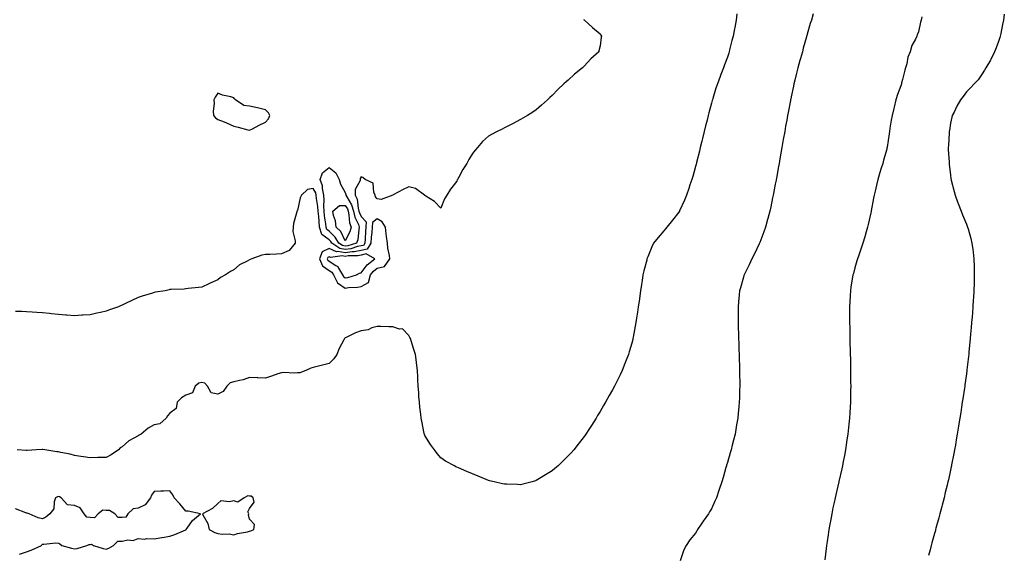
# Model space of a CAD drawing. Units: inches. Extents: x 905123 to 907763, y 7334858 to 7337498.
# Drawn here: x 905874 to 906492, y 7336826 to 7337162 of the extents above; entities that cross this region are included whole.
import ezdxf

# ---------------------------------------------------------------- set-up
doc = ezdxf.new("R2010")
doc.units = ezdxf.units.IN
doc.header["$MEASUREMENT"] = 0
doc.layers.add('Contour_90517334', color=7, linetype='Continuous', true_color=0x1dc51a)

msp = doc.modelspace()

# ---------------------------------------------------------------- linework, layer by layer
at = {"layer": 'Contour_90517334'}
for points in [[(906227.69, 7337162.28, 3324), (906228.05, 7337162.08, 3324), (906228.15, 7337162.02, 3324), (906228.3, 7337161.92, 3324), (906233.41, 7337157.28, 3324), (906238.05, 7337153.23, 3324), (906238.59, 7337152.46, 3324), (906238.93, 7337151.92, 3324), (906238.82, 7337151.15, 3324), (906238.05, 7337145.75, 3324), (906237.37, 7337142.6, 3324), (906237.3, 7337141.92, 3324), (906232.29, 7337137.68, 3324), (906228.05, 7337132.93, 3324), (906227.5, 7337132.47, 3324), (906227, 7337131.92, 3324), (906221.95, 7337128.02, 3324), (906218.05, 7337124.12, 3324), (906216.8, 7337123.17, 3324), (906215.37, 7337121.92, 3324), (906211.59, 7337118.38, 3324), (906208.05, 7337114.6, 3324), (906206.61, 7337113.36, 3324), (906205, 7337111.92, 3324), (906201.39, 7337108.58, 3324), (906198.05, 7337105.49, 3324), (906195.96, 7337104.01, 3324), (906192.46, 7337101.92, 3324), (906189.63, 7337100.34, 3324), (906188.05, 7337099.52, 3324), (906183.2, 7337096.77, 3324), (906182.64, 7337096.51, 3324), (906178.05, 7337094.23, 3324), (906176.59, 7337093.38, 3324), (906173.52, 7337091.92, 3324), (906169.87, 7337090.1, 3324), (906168.05, 7337089.14, 3324), (906164.34, 7337085.63, 3324), (906161.07, 7337081.92, 3324), (906159.67, 7337080.3, 3324), (906158.05, 7337078.18, 3324), (906155.63, 7337074.34, 3324), (906154.36, 7337071.92, 3324), (906151.95, 7337068.02, 3324), (906149.42, 7337063.29, 3324), (906148.66, 7337061.92, 3324), (906148.43, 7337061.54, 3324), (906148.05, 7337060.85, 3324), (906144.23, 7337055.74, 3324), (906141.78, 7337051.92, 3324), (906140.37, 7337049.6, 3324), (906138.05, 7337043.79, 3324), (906134.12, 7337047.99, 3324), (906128.63, 7337051.34, 3324), (906128.05, 7337051.73, 3324), (906127.97, 7337051.84, 3324), (906127.88, 7337051.92, 3324), (906122.29, 7337056.16, 3324), (906118.05, 7337057.28, 3324), (906114.43, 7337055.54, 3324), (906108.26, 7337052.13, 3324), (906108.05, 7337052.02, 3324), (906107.98, 7337051.99, 3324), (906107.9, 7337051.92, 3324), (906100.66, 7337049.31, 3324), (906098.05, 7337049.61, 3324), (906097.03, 7337050.9, 3324), (906096.98, 7337051.92, 3324), (906096.12, 7337053.85, 3324), (906095.6, 7337059.47, 3324), (906090.55, 7337061.92, 3324), (906089.18, 7337063.05, 3324), (906088.05, 7337063.45, 3324), (906087.45, 7337062.52, 3324), (906087.43, 7337061.92, 3324), (906087.36, 7337061.23, 3324), (906084.42, 7337055.55, 3324), (906084.28, 7337051.92, 3324), (906085.52, 7337049.39, 3324), (906086.16, 7337043.81, 3324), (906086.72, 7337041.92, 3324), (906086.97, 7337040.84, 3324), (906088.05, 7337038.6, 3324), (906091.32, 7337035.19, 3324), (906091.1, 7337031.92, 3324), (906090.86, 7337029.11, 3324), (906090.59, 7337024.46, 3324), (906090.38, 7337021.92, 3324), (906089.51, 7337020.46, 3324), (906088.05, 7337020.09, 3324), (906085.77, 7337019.64, 3324), (906081.62, 7337018.35, 3324), (906078.05, 7337017.82, 3324), (906074.61, 7337018.48, 3324), (906069.61, 7337021.92, 3324), (906069.03, 7337022.9, 3324), (906068.05, 7337023.85, 3324), (906063.46, 7337027.33, 3324), (906062.01, 7337031.92, 3324), (906061.62, 7337035.49, 3324), (906061.47, 7337038.5, 3324), (906061.15, 7337041.92, 3324), (906060.98, 7337044.85, 3324), (906060.06, 7337049.91, 3324), (906059.92, 7337051.92, 3324), (906059.6, 7337053.47, 3324), (906058.05, 7337056.25, 3324), (906054.35, 7337055.62, 3324), (906050.63, 7337051.92, 3324), (906049.71, 7337050.26, 3324), (906048.05, 7337042.28, 3324), (906047.88, 7337042.09, 3324), (906047.78, 7337041.92, 3324), (906047.72, 7337041.59, 3324), (906045.71, 7337034.26, 3324), (906045.4, 7337031.92, 3324), (906045.26, 7337029.13, 3324), (906046.71, 7337023.26, 3324), (906046.59, 7337021.92, 3324), (906042.8, 7337017.17, 3324), (906038.05, 7337015.04, 3324), (906034.97, 7337015, 3324), (906030.82, 7337014.69, 3324), (906028.05, 7337014.63, 3324), (906025.63, 7337014.34, 3324), (906019.54, 7337011.92, 3324), (906018.44, 7337011.53, 3324), (906018.05, 7337011.26, 3324), (906016.57, 7337010.44, 3324), (906011.77, 7337008.2, 3324), (906008.05, 7337004.98, 3324), (906005.96, 7337004.01, 3324), (906002.99, 7337001.92, 3324), (905999.73, 7337000.24, 3324), (905998.05, 7336998.75, 3324), (905993.25, 7336996.72, 3324), (905992.43, 7336996.3, 3324), (905988.05, 7336994.21, 3324), (905986, 7336993.97, 3324), (905979.45, 7336993.32, 3324), (905978.05, 7336993.16, 3324), (905976.93, 7336993.04, 3324), (905968.83, 7336992.7, 3324), (905968.05, 7336992.63, 3324), (905967.49, 7336992.48, 3324), (905965.1, 7336991.92, 3324), (905959.02, 7336990.95, 3324), (905958.05, 7336990.77, 3324), (905956.36, 7336990.23, 3324), (905951.21, 7336988.76, 3324), (905948.05, 7336987.62, 3324), (905944.05, 7336985.92, 3324), (905940.05, 7336983.92, 3324), (905938.05, 7336982.97, 3324), (905937.31, 7336982.66, 3324), (905935.73, 7336981.92, 3324), (905930.05, 7336979.92, 3324), (905928.05, 7336979.15, 3324), (905924.47, 7336978.34, 3324), (905922.16, 7336977.81, 3324), (905918.05, 7336976.92, 3324), (905913.39, 7336976.58, 3324), (905912.67, 7336976.54, 3324), (905908.05, 7336976.23, 3324), (905903.4, 7336976.57, 3324), (905902.76, 7336976.63, 3324), (905898.05, 7336976.97, 3324), (905893.6, 7336977.47, 3324), (905892.37, 7336977.6, 3324), (905888.05, 7336978.09, 3324), (905884.48, 7336978.35, 3324), (905881.52, 7336978.45, 3324), (905878.05, 7336978.67, 3324), (905874.98, 7336978.85, 3324), (905871.06, 7336978.91, 3324)], [(906324.05, 7337165.92, 3325), (906323.58, 7337161.92, 3325), (906322.67, 7337157.3, 3325), (906322.51, 7337156.38, 3325), (906321.67, 7337151.92, 3325), (906320.9, 7337149.07, 3325), (906319.43, 7337143.3, 3325), (906319.07, 7337141.92, 3325), (906318.82, 7337141.15, 3325), (906318.05, 7337138.69, 3325), (906316.19, 7337133.78, 3325), (906315.52, 7337131.92, 3325), (906313.95, 7337127.82, 3325), (906313.44, 7337126.53, 3325), (906311.75, 7337121.92, 3325), (906310.82, 7337119.15, 3325), (906308.88, 7337112.75, 3325), (906308.62, 7337111.92, 3325), (906308.49, 7337111.48, 3325), (906308.05, 7337109.72, 3325), (906306.37, 7337103.6, 3325), (906305.92, 7337101.92, 3325), (906305.22, 7337099.09, 3325), (906304.37, 7337095.6, 3325), (906303.46, 7337091.92, 3325), (906302.41, 7337087.56, 3325), (906301.98, 7337085.85, 3325), (906301, 7337081.92, 3325), (906300.43, 7337079.54, 3325), (906298.72, 7337072.59, 3325), (906298.55, 7337071.92, 3325), (906298.45, 7337071.52, 3325), (906298.05, 7337069.96, 3325), (906296.22, 7337063.75, 3325), (906295.68, 7337061.92, 3325), (906294.52, 7337058.39, 3325), (906293.81, 7337056.16, 3325), (906292.38, 7337051.92, 3325), (906291.11, 7337048.86, 3325), (906288.05, 7337042.11, 3325), (906287.98, 7337041.99, 3325), (906287.94, 7337041.92, 3325), (906287.52, 7337041.39, 3325), (906283.6, 7337036.37, 3325), (906279.92, 7337031.92, 3325), (906279.07, 7337030.9, 3325), (906278.05, 7337029.57, 3325), (906274.48, 7337025.49, 3325), (906271.72, 7337021.92, 3325), (906270.49, 7337019.48, 3325), (906268.05, 7337013.17, 3325), (906267.66, 7337012.31, 3325), (906267.52, 7337011.92, 3325), (906267.36, 7337011.23, 3325), (906265.54, 7337004.43, 3325), (906265.02, 7337001.92, 3325), (906264.51, 7336998.38, 3325), (906264.07, 7336995.9, 3325), (906263.51, 7336991.92, 3325), (906262.83, 7336987.14, 3325), (906262.76, 7336986.63, 3325), (906262.06, 7336981.92, 3325), (906261.54, 7336978.43, 3325), (906260.95, 7336974.82, 3325), (906260.51, 7336971.92, 3325), (906260.18, 7336969.79, 3325), (906258.86, 7336962.73, 3325), (906258.72, 7336961.92, 3325), (906258.61, 7336961.36, 3325), (906258.05, 7336959.12, 3325), (906256.4, 7336953.57, 3325), (906255.87, 7336951.92, 3325), (906254.52, 7336948.39, 3325), (906253.72, 7336946.25, 3325), (906252.02, 7336941.92, 3325), (906250.74, 7336939.23, 3325), (906248.05, 7336933.62, 3325), (906247.45, 7336932.52, 3325), (906247.14, 7336931.92, 3325), (906245.9, 7336929.77, 3325), (906243.8, 7336926.17, 3325), (906241.43, 7336921.92, 3325), (906240.18, 7336919.79, 3325), (906238.05, 7336916.08, 3325), (906236.48, 7336913.49, 3325), (906235.56, 7336911.92, 3325), (906232.62, 7336907.35, 3325), (906231.01, 7336904.88, 3325), (906229.09, 7336901.92, 3325), (906228.65, 7336901.32, 3325), (906228.05, 7336900.5, 3325), (906224.32, 7336895.65, 3325), (906221.56, 7336891.92, 3325), (906219.87, 7336890.1, 3325), (906218.05, 7336888.16, 3325), (906214.92, 7336885.05, 3325), (906211.81, 7336881.92, 3325), (906209.73, 7336880.24, 3325), (906208.05, 7336878.89, 3325), (906203.73, 7336876.24, 3325), (906200.13, 7336874, 3325), (906198.05, 7336872.7, 3325), (906197.47, 7336872.5, 3325), (906195.5, 7336871.92, 3325), (906189.49, 7336870.48, 3325), (906188.05, 7336870.14, 3325)], [(906371.95, 7337165.82, 3326), (906370.77, 7337161.92, 3326), (906370.08, 7337159.89, 3326), (906368.05, 7337153.16, 3326), (906367.82, 7337152.15, 3326), (906367.77, 7337151.92, 3326), (906367.66, 7337151.53, 3326), (906365.68, 7337144.29, 3326), (906365.08, 7337141.92, 3326), (906363.87, 7337137.74, 3326), (906363.49, 7337136.48, 3326), (906362.22, 7337131.92, 3326), (906361.43, 7337128.54, 3326), (906360.35, 7337124.22, 3326), (906359.81, 7337121.92, 3326), (906359.51, 7337120.46, 3326), (906358.05, 7337113.64, 3326), (906357.75, 7337112.22, 3326), (906357.68, 7337111.92, 3326), (906357.59, 7337111.46, 3326), (906356.14, 7337103.83, 3326), (906355.76, 7337101.92, 3326), (906355.27, 7337099.14, 3326), (906354.6, 7337095.37, 3326), (906353.98, 7337091.92, 3326), (906353.11, 7337086.98, 3326), (906353.09, 7337086.88, 3326), (906352.21, 7337081.92, 3326), (906351.59, 7337078.38, 3326), (906350.96, 7337074.83, 3326), (906350.45, 7337071.92, 3326), (906350.08, 7337069.89, 3326), (906348.76, 7337062.63, 3326), (906348.64, 7337061.92, 3326), (906348.54, 7337061.43, 3326), (906348.05, 7337058.84, 3326), (906346.94, 7337053.03, 3326), (906346.71, 7337051.92, 3326), (906346.36, 7337050.23, 3326), (906345.23, 7337044.74, 3326), (906344.63, 7337041.92, 3326), (906343.44, 7337037.31, 3326), (906343.28, 7337036.69, 3326), (906342.01, 7337031.92, 3326), (906340.98, 7337028.99, 3326), (906338.36, 7337022.23, 3326), (906338.24, 7337021.92, 3326), (906338.19, 7337021.78, 3326), (906338.05, 7337021.5, 3326), (906334.94, 7337015.03, 3326), (906333.3, 7337011.92, 3326), (906331.65, 7337008.32, 3326), (906328.88, 7337002.75, 3326), (906328.47, 7337001.92, 3326), (906328.39, 7337001.58, 3326), (906328.05, 7337000.38, 3326), (906326.21, 7336993.76, 3326), (906325.68, 7336991.92, 3326), (906325.43, 7336989.3, 3326), (906325.02, 7336984.95, 3326), (906324.74, 7336981.92, 3326), (906324.77, 7336978.64, 3326), (906324.78, 7336975.19, 3326), (906324.81, 7336971.92, 3326), (906324.87, 7336968.74, 3326), (906324.92, 7336965.05, 3326), (906324.99, 7336961.92, 3326), (906325.1, 7336958.97, 3326), (906325.23, 7336954.74, 3326), (906325.34, 7336951.92, 3326), (906325.42, 7336949.29, 3326), (906325.57, 7336944.4, 3326), (906325.65, 7336941.92, 3326), (906325.68, 7336939.55, 3326), (906325.79, 7336934.18, 3326), (906325.81, 7336931.92, 3326), (906325.72, 7336929.59, 3326), (906325.58, 7336924.39, 3326), (906325.47, 7336921.92, 3326), (906325.18, 7336919.05, 3326), (906324.87, 7336915.1, 3326), (906324.53, 7336911.92, 3326), (906323.81, 7336907.68, 3326), (906323.61, 7336906.36, 3326), (906322.81, 7336901.92, 3326), (906321.89, 7336898.08, 3326), (906321.04, 7336894.91, 3326), (906320.3, 7336891.92, 3326), (906319.8, 7336890.17, 3326), (906318.05, 7336884.09, 3326), (906317.56, 7336882.41, 3326), (906317.41, 7336881.92, 3326), (906317.14, 7336881.01, 3326), (906315.28, 7336874.69, 3326), (906314.49, 7336871.92, 3326), (906312.85, 7336867.12, 3326), (906312.65, 7336866.52, 3326), (906311.1, 7336861.92, 3326), (906310.13, 7336859.84, 3326), (906308.05, 7336855.05, 3326), (906306.88, 7336853.09, 3326), (906306.1, 7336851.92, 3326), (906302.71, 7336847.26, 3326), (906301.48, 7336845.35, 3326), (906299.22, 7336841.92, 3326), (906298.78, 7336841.19, 3326), (906298.05, 7336839.68, 3326), (906294.51, 7336835.46, 3326), (906292.16, 7336831.92, 3326), (906290.76, 7336829.21, 3326), (906288.34, 7336822.21, 3326)], [(906440.18, 7337164.05, 3327), (906439.64, 7337161.92, 3327), (906439.35, 7337160.62, 3327), (906438.05, 7337154.61, 3327), (906437.24, 7337152.73, 3327), (906436.96, 7337151.92, 3327), (906436.08, 7337149.95, 3327), (906433.89, 7337146.08, 3327), (906432.67, 7337141.92, 3327), (906431.34, 7337138.63, 3327), (906430.62, 7337134.49, 3327), (906429.87, 7337131.92, 3327), (906429.38, 7337130.59, 3327), (906428.05, 7337124.69, 3327), (906427.41, 7337122.56, 3327), (906427.24, 7337121.92, 3327), (906426.83, 7337120.7, 3327), (906424.78, 7337115.19, 3327), (906423.78, 7337111.92, 3327), (906422.65, 7337107.32, 3327), (906422.44, 7337106.31, 3327), (906421.42, 7337101.92, 3327), (906420.88, 7337099.09, 3327), (906420.1, 7337093.97, 3327), (906419.73, 7337091.92, 3327), (906419.48, 7337090.49, 3327), (906418.28, 7337082.15, 3327), (906418.25, 7337081.92, 3327), (906418.21, 7337081.76, 3327), (906418.05, 7337080.91, 3327), (906416.03, 7337073.94, 3327), (906415.58, 7337071.92, 3327), (906414.43, 7337068.3, 3327), (906413.74, 7337066.23, 3327), (906412.45, 7337061.92, 3327), (906411.61, 7337058.36, 3327), (906410.7, 7337054.57, 3327), (906410.08, 7337051.92, 3327), (906409.8, 7337050.17, 3327), (906408.26, 7337042.13, 3327), (906408.23, 7337041.92, 3327), (906408.21, 7337041.76, 3327), (906408.05, 7337040.94, 3327), (906406.35, 7337033.62, 3327), (906405.91, 7337031.92, 3327), (906405.08, 7337028.95, 3327), (906404.25, 7337025.72, 3327), (906403.1, 7337021.92, 3327), (906401.82, 7337018.15, 3327), (906400.47, 7337014.34, 3327), (906399.63, 7337011.92, 3327), (906399.27, 7337010.7, 3327), (906398.05, 7337006.36, 3327), (906397.1, 7337002.87, 3327), (906396.86, 7337001.92, 3327), (906396.65, 7337000.52, 3327), (906395.62, 7336994.35, 3327), (906395.27, 7336991.92, 3327), (906395.13, 7336989.01, 3327), (906394.92, 7336985.05, 3327), (906394.78, 7336981.92, 3327), (906394.77, 7336978.64, 3327), (906394.73, 7336975.24, 3327), (906394.71, 7336971.92, 3327), (906394.79, 7336968.66, 3327), (906394.86, 7336965.11, 3327), (906394.91, 7336961.92, 3327), (906394.98, 7336958.85, 3327), (906395.09, 7336954.88, 3327), (906395.16, 7336951.92, 3327), (906395.22, 7336949.09, 3327), (906395.32, 7336944.65, 3327), (906395.39, 7336941.92, 3327), (906395.4, 7336939.27, 3327), (906395.41, 7336934.56, 3327), (906395.44, 7336931.92, 3327), (906395.39, 7336929.26, 3327), (906395.28, 7336924.69, 3327), (906395.23, 7336921.92, 3327), (906395.05, 7336918.92, 3327), (906394.8, 7336915.17, 3327), (906394.62, 7336911.92, 3327), (906394.26, 7336908.13, 3327), (906394.02, 7336905.95, 3327), (906393.62, 7336901.92, 3327), (906392.9, 7336897.07, 3327), (906392.85, 7336896.72, 3327), (906392.15, 7336891.92, 3327), (906391.48, 7336888.49, 3327), (906390.76, 7336884.63, 3327), (906390.25, 7336881.92, 3327), (906389.85, 7336880.12, 3327), (906388.05, 7336872.07, 3327), (906388.02, 7336871.95, 3327), (906388.02, 7336871.92, 3327), (906388.01, 7336871.88, 3327), (906386.13, 7336863.84, 3327), (906385.71, 7336861.92, 3327), (906385.06, 7336858.93, 3327), (906384.32, 7336855.65, 3327), (906383.55, 7336851.92, 3327), (906382.69, 7336847.28, 3327), (906382.55, 7336846.42, 3327), (906381.75, 7336841.92, 3327), (906381.24, 7336838.73, 3327), (906380.64, 7336834.51, 3327), (906380.25, 7336831.92, 3327), (906379.99, 7336829.98, 3327), (906379.11, 7336822.98, 3327)], [(906491.87, 7337165.74, 3328), (906491.39, 7337161.92, 3328), (906490.81, 7337159.16, 3328), (906489.65, 7337153.52, 3328), (906489.31, 7337151.92, 3328), (906489.03, 7337150.94, 3328), (906488.05, 7337147.93, 3328), (906486.44, 7337143.53, 3328), (906485.7, 7337141.92, 3328), (906483.42, 7337137.29, 3328), (906483.19, 7337136.78, 3328), (906480.28, 7337131.92, 3328), (906479.5, 7337130.47, 3328), (906478.05, 7337128.09, 3328), (906475.47, 7337124.5, 3328), (906472.96, 7337121.92, 3328), (906470.63, 7337119.34, 3328), (906468.05, 7337116.91, 3328), (906465.97, 7337114, 3328), (906464.35, 7337111.92, 3328), (906462.16, 7337107.81, 3328), (906460.34, 7337104.21, 3328), (906459.17, 7337101.92, 3328), (906458.9, 7337101.07, 3328), (906458.05, 7337097.27, 3328), (906457.39, 7337092.58, 3328), (906457.29, 7337091.92, 3328), (906457.22, 7337091.09, 3328), (906456.82, 7337083.15, 3328), (906456.7, 7337081.92, 3328), (906456.71, 7337080.58, 3328), (906457.19, 7337072.78, 3328), (906457.2, 7337071.92, 3328), (906457.27, 7337071.14, 3328), (906458.05, 7337064.75, 3328), (906458.39, 7337062.26, 3328), (906458.45, 7337061.92, 3328), (906458.59, 7337061.38, 3328), (906460.4, 7337054.27, 3328), (906461.06, 7337051.92, 3328), (906462.77, 7337047.2, 3328), (906462.91, 7337046.78, 3328), (906464.81, 7337041.92, 3328), (906465.72, 7337039.59, 3328), (906468.05, 7337033.81, 3328), (906468.6, 7337032.47, 3328), (906468.83, 7337031.92, 3328), (906469.12, 7337030.85, 3328), (906470.81, 7337024.68, 3328), (906471.54, 7337021.92, 3328), (906472.05, 7337017.92, 3328), (906472.28, 7337016.15, 3328), (906472.81, 7337011.92, 3328), (906472.9, 7337007.07, 3328), (906472.91, 7337006.78, 3328), (906473.03, 7337001.92, 3328), (906472.89, 7336997.08, 3328), (906472.88, 7336996.75, 3328), (906472.77, 7336991.92, 3328), (906472.51, 7336987.46, 3328), (906472.42, 7336986.29, 3328), (906472.16, 7336981.92, 3328), (906471.86, 7336978.11, 3328), (906471.63, 7336975.5, 3328), (906471.35, 7336971.92, 3328), (906471.1, 7336968.87, 3328), (906470.74, 7336964.61, 3328), (906470.51, 7336961.92, 3328), (906470.27, 7336959.7, 3328), (906469.67, 7336953.54, 3328), (906469.5, 7336951.92, 3328), (906469.34, 7336950.63, 3328), (906468.4, 7336942.27, 3328), (906468.32, 7336941.65, 3328), (906468.05, 7336939.7, 3328), (906467.11, 7336932.86, 3328), (906466.99, 7336931.92, 3328), (906466.8, 7336930.67, 3328), (906465.82, 7336924.15, 3328), (906465.49, 7336921.92, 3328), (906465.03, 7336918.9, 3328), (906464.49, 7336915.48, 3328), (906463.93, 7336911.92, 3328), (906463.15, 7336907.02, 3328), (906463.12, 7336906.85, 3328), (906462.33, 7336901.92, 3328), (906461.7, 7336898.27, 3328), (906461.14, 7336895.01, 3328), (906460.6, 7336891.92, 3328), (906460.19, 7336889.78, 3328), (906458.8, 7336882.67, 3328), (906458.65, 7336881.92, 3328), (906458.54, 7336881.43, 3328), (906458.05, 7336879.15, 3328), (906456.76, 7336873.21, 3328), (906456.48, 7336871.92, 3328), (906455.97, 7336869.84, 3328), (906454.83, 7336865.14, 3328), (906454.03, 7336861.92, 3328), (906452.8, 7336857.17, 3328), (906452.62, 7336856.49, 3328), (906451.43, 7336851.92, 3328), (906450.72, 7336849.25, 3328), (906448.98, 7336842.85, 3328), (906448.73, 7336841.92, 3328), (906448.59, 7336841.38, 3328), (906448.05, 7336839.41, 3328), (906446.46, 7336833.51, 3328), (906446.04, 7336831.92, 3328), (906445.31, 7336829.18, 3328), (906444.37, 7336825.6, 3328)], [(906188.05, 7336870.14, 3325), (906186.29, 7336870.16, 3325), (906179.56, 7336870.41, 3325), (906178.05, 7336870.44, 3325), (906176.81, 7336870.68, 3325), (906171.56, 7336871.92, 3325), (906168.75, 7336872.62, 3325), (906168.05, 7336872.78, 3325), (906166.59, 7336873.38, 3325), (906161.52, 7336875.39, 3325), (906158.05, 7336876.99, 3325), (906154.47, 7336878.34, 3325), (906149.26, 7336880.71, 3325), (906148.05, 7336881.22, 3325), (906147.57, 7336881.44, 3325), (906146.74, 7336881.92, 3325), (906141.12, 7336884.99, 3325), (906138.05, 7336886.93, 3325), (906135.79, 7336889.66, 3325), (906134.12, 7336891.92, 3325), (906131.6, 7336895.47, 3325), (906128.05, 7336901.13, 3325), (906127.84, 7336901.71, 3325), (906127.78, 7336901.92, 3325), (906127.7, 7336902.27, 3325), (906126.13, 7336910, 3325), (906125.71, 7336911.92, 3325), (906125.45, 7336914.52, 3325), (906124.98, 7336918.85, 3325), (906124.69, 7336921.92, 3325), (906124.39, 7336925.58, 3325), (906124.22, 7336928.09, 3325), (906123.91, 7336931.92, 3325), (906123.73, 7336936.24, 3325), (906123.72, 7336937.59, 3325), (906123.53, 7336941.92, 3325), (906122.81, 7336946.68, 3325), (906122.79, 7336947.18, 3325), (906122.2, 7336951.92, 3325), (906121.14, 7336955.01, 3325), (906119.44, 7336960.53, 3325), (906118.99, 7336961.92, 3325), (906118.71, 7336962.58, 3325), (906118.05, 7336963.81, 3325), (906114.06, 7336967.93, 3325), (906112.09, 7336967.88, 3325), (906108.05, 7336969.2, 3325), (906105.37, 7336969.24, 3325), (906100.46, 7336969.51, 3325), (906098.05, 7336969.56, 3325), (906094.75, 7336968.62, 3325), (906092.48, 7336967.49, 3325), (906088.05, 7336966.81, 3325), (906084.46, 7336965.51, 3325), (906078.7, 7336962.57, 3325), (906078.05, 7336962.28, 3325), (906077.79, 7336962.18, 3325), (906077.59, 7336961.92, 3325), (906077.15, 7336961.02, 3325), (906074.29, 7336955.68, 3325), (906072.73, 7336951.92, 3325), (906070.83, 7336949.14, 3325), (906068.05, 7336946.23, 3325), (906064.65, 7336945.32, 3325), (906060.55, 7336944.42, 3325), (906058.05, 7336943.8, 3325), (906056.57, 7336943.4, 3325), (906053.4, 7336941.92, 3325), (906049.5, 7336940.47, 3325), (906048.05, 7336940.34, 3325), (906046.3, 7336940.17, 3325), (906039.34, 7336940.63, 3325), (906038.05, 7336940.46, 3325), (906035.8, 7336939.67, 3325), (906031.71, 7336938.26, 3325), (906028.05, 7336936.97, 3325), (906023.28, 7336937.15, 3325), (906022.78, 7336937.19, 3325), (906018.05, 7336937.37, 3325), (906013.93, 7336936.04, 3325), (906011.75, 7336935.62, 3325), (906008.05, 7336934.63, 3325), (906005.84, 7336934.13, 3325), (906003.85, 7336931.92, 3325), (906001.4, 7336928.57, 3325), (905998.05, 7336926.91, 3325), (905993.91, 7336927.78, 3325), (905991.56, 7336931.92, 3325), (905989.93, 7336933.8, 3325), (905988.05, 7336934.34, 3325), (905986.16, 7336933.81, 3325), (905983.96, 7336931.92, 3325), (905982.15, 7336927.82, 3325), (905978.05, 7336926.41, 3325), (905975.25, 7336924.72, 3325), (905972.53, 7336921.92, 3325), (905971.94, 7336918.03, 3325), (905968.05, 7336915.1, 3325), (905966.6, 7336913.37, 3325), (905965.62, 7336911.92, 3325), (905961.69, 7336908.28, 3325), (905958.05, 7336907.74, 3325), (905954.44, 7336905.53, 3325), (905949.89, 7336901.92, 3325), (905948.8, 7336901.17, 3325), (905948.05, 7336900.82, 3325), (905945.39, 7336899.26, 3325), (905942.27, 7336897.7, 3325), (905938.05, 7336894.01, 3325), (905936.74, 7336893.23, 3325), (905935.84, 7336891.92, 3325), (905931.17, 7336888.8, 3325), (905928.05, 7336887.28, 3325), (905923.24, 7336887.11, 3325), (905922.82, 7336887.15, 3325), (905918.05, 7336886.91, 3325), (905913.85, 7336887.72, 3325), (905912.16, 7336887.81, 3325), (905908.05, 7336888.45, 3325), (905905.36, 7336889.23, 3325), (905899.6, 7336890.37, 3325), (905898.05, 7336890.76, 3325), (905896.95, 7336890.82, 3325), (905889.54, 7336891.92, 3325), (905888.33, 7336892.2, 3325), (905888.05, 7336892.21, 3325), (905887.74, 7336892.23, 3325), (905884.29, 7336891.92, 3325), (905878.4, 7336891.57, 3325), (905878.05, 7336891.58, 3325), (905877.69, 7336891.56, 3325), (905872.2, 7336891.92, 3325)], [(905873.49, 7336826.48, 3326), (905878.05, 7336828, 3326), (905880.96, 7336829.01, 3326), (905887.46, 7336831.92, 3326), (905887.54, 7336832.43, 3326), (905888.05, 7336832.87, 3326), (905888.84, 7336832.71, 3326), (905896.39, 7336833.58, 3326), (905898.05, 7336833.38, 3326), (905899.01, 7336832.88, 3326), (905900.25, 7336831.92, 3326), (905906.3, 7336830.17, 3326), (905908.05, 7336829.81, 3326), (905909.85, 7336830.12, 3326), (905915.85, 7336831.92, 3326), (905917.39, 7336832.58, 3326), (905918.05, 7336832.55, 3326), (905918.82, 7336832.69, 3326), (905919.94, 7336831.92, 3326), (905926.08, 7336829.95, 3326), (905928.05, 7336829.69, 3326), (905929.75, 7336830.22, 3326), (905932.56, 7336831.92, 3326), (905935.24, 7336834.73, 3326), (905938.05, 7336834.75, 3326), (905941.54, 7336835.41, 3326), (905944.89, 7336835.08, 3326), (905948.05, 7336836.36, 3326), (905952, 7336835.87, 3326), (905953.56, 7336836.41, 3326), (905958.05, 7336836.18, 3326), (905962.99, 7336836.98, 3326), (905963.14, 7336837.01, 3326), (905968.05, 7336837.83, 3326), (905971.17, 7336838.8, 3326), (905977.97, 7336841.84, 3326), (905978.05, 7336841.87, 3326), (905978.1, 7336841.87, 3326), (905978.28, 7336841.92, 3326), (905978.94, 7336842.81, 3326), (905982.27, 7336847.7, 3326), (905987.31, 7336851.92, 3326), (905979.57, 7336853.44, 3326), (905978.05, 7336853.46, 3326), (905974.15, 7336858.02, 3326), (905970.69, 7336861.92, 3326), (905969.79, 7336863.66, 3326), (905968.05, 7336866.23, 3326), (905963.91, 7336866.06, 3326), (905962.22, 7336866.09, 3326), (905958.05, 7336865.94, 3326), (905956.4, 7336863.57, 3326), (905955.81, 7336861.92, 3326), (905952.39, 7336857.58, 3326), (905948.05, 7336855.39, 3326), (905945.02, 7336854.95, 3326), (905941.69, 7336851.92, 3326), (905940.27, 7336849.7, 3326), (905938.05, 7336849.48, 3326), (905935.59, 7336849.46, 3326), (905933.38, 7336851.92, 3326), (905930.15, 7336854.02, 3326), (905928.05, 7336853.97, 3326), (905925.92, 7336854.05, 3326), (905923.06, 7336851.92, 3326), (905920.6, 7336849.37, 3326), (905918.05, 7336849.46, 3326), (905915.93, 7336849.8, 3326), (905914.19, 7336851.92, 3326), (905911.66, 7336855.53, 3326), (905908.05, 7336857.01, 3326), (905903.63, 7336857.5, 3326), (905899.79, 7336861.92, 3326), (905898.64, 7336862.51, 3326), (905898.05, 7336862.62, 3326), (905897.45, 7336862.52, 3326), (905896.29, 7336861.92, 3326), (905895.39, 7336859.26, 3326), (905895.1, 7336854.87, 3326), (905892.72, 7336851.92, 3326), (905890.15, 7336849.82, 3326), (905888.05, 7336848.63, 3326), (905885.36, 7336849.23, 3326), (905879.69, 7336851.92, 3326), (905878.43, 7336852.3, 3326), (905878.05, 7336852.33, 3326), (905877.46, 7336852.51, 3326), (905871.11, 7336854.98, 3326)]]:
    msp.add_polyline3d(points, dxfattribs=at)
for points in [[(906028.05, 7337097.76, 3324), (906029.96, 7337100.01, 3324), (906030.79, 7337101.92, 3324), (906029.92, 7337103.79, 3324), (906028.05, 7337105.6, 3324), (906023.05, 7337106.92, 3324), (906018.05, 7337107.89, 3324), (906014.49, 7337108.36, 3324), (906009.12, 7337111.92, 3324), (906008.61, 7337112.48, 3324), (906008.05, 7337113.12, 3324), (906006.29, 7337113.68, 3324), (906000.94, 7337114.81, 3324), (905998.05, 7337116.02, 3324), (905996.43, 7337113.54, 3324), (905995.64, 7337111.92, 3324), (905995.76, 7337109.63, 3324), (905995.19, 7337104.78, 3324), (905995.28, 7337101.92, 3324), (905996.73, 7337100.6, 3324), (905998.05, 7337099.45, 3324), (906002.01, 7337097.96, 3324), (906003.6, 7337097.47, 3324), (906008.05, 7337095.37, 3324), (906010.77, 7337094.64, 3324), (906016.88, 7337093.09, 3324), (906018.05, 7337092.78, 3324), (906019.77, 7337093.64, 3324), (906024.12, 7337095.85, 3324)], [(906078.05, 7337019.99, 3323), (906076.43, 7337020.3, 3323), (906074.07, 7337021.92, 3323), (906071.83, 7337025.7, 3323), (906068.05, 7337029.4, 3323), (906066.61, 7337030.48, 3323), (906066.16, 7337031.92, 3323), (906065.93, 7337034.04, 3323), (906065.16, 7337039.03, 3323), (906064.88, 7337041.92, 3323), (906064.7, 7337045.27, 3323), (906064.9, 7337048.77, 3323), (906064.68, 7337051.92, 3323), (906063.84, 7337056.13, 3323), (906063.9, 7337057.77, 3323), (906062.37, 7337061.92, 3323), (906063.86, 7337066.11, 3323), (906068.05, 7337069.46, 3323), (906072.12, 7337065.99, 3323), (906074.26, 7337061.92, 3323), (906075.05, 7337058.92, 3323), (906078.05, 7337053.73, 3323), (906078.57, 7337052.44, 3323), (906078.55, 7337051.92, 3323), (906079.02, 7337050.95, 3323), (906082.1, 7337045.97, 3323), (906083.28, 7337041.92, 3323), (906084.19, 7337038.06, 3323), (906086.32, 7337033.65, 3323), (906086.93, 7337031.92, 3323), (906086.55, 7337030.42, 3323), (906085.95, 7337024.02, 3323), (906085.12, 7337021.92, 3323), (906079.73, 7337020.24, 3323)], [(906078.05, 7337023.21, 3322), (906075.24, 7337029.11, 3322), (906072.32, 7337031.92, 3322), (906072.03, 7337035.9, 3322), (906070.66, 7337039.31, 3322), (906070.31, 7337041.92, 3322), (906074.47, 7337045.5, 3322), (906078.05, 7337045.56, 3322), (906079.44, 7337043.31, 3322), (906079.85, 7337041.92, 3322), (906080.4, 7337039.57, 3322), (906080.82, 7337034.69, 3322), (906081.8, 7337031.92, 3322), (906081.04, 7337028.93, 3322)], [(906088.05, 7336994.66, 3325), (906092.75, 7336997.22, 3325), (906093.91, 7337001.92, 3325), (906095.76, 7337004.21, 3325), (906098.05, 7337006.07, 3325), (906102.72, 7337007.25, 3325), (906106.09, 7337011.92, 3325), (906105.93, 7337014.04, 3325), (906104.73, 7337018.6, 3325), (906104.57, 7337021.92, 3325), (906104.05, 7337025.92, 3325), (906103.89, 7337027.76, 3325), (906103.29, 7337031.92, 3325), (906101.38, 7337035.26, 3325), (906098.05, 7337037.06, 3325), (906095.2, 7337034.77, 3325), (906095, 7337031.92, 3325), (906094.71, 7337028.59, 3325), (906094.38, 7337025.59, 3325), (906094.09, 7337021.92, 3325), (906091.82, 7337018.15, 3325), (906088.05, 7337017.19, 3325), (906083.65, 7337016.32, 3325), (906082.43, 7337016.3, 3325), (906078.05, 7337015.66, 3325), (906073.43, 7337016.54, 3325), (906072.54, 7337016.41, 3325), (906068.05, 7337018.49, 3325), (906063.53, 7337016.44, 3325), (906061.93, 7337011.92, 3325), (906063.76, 7337007.63, 3325), (906068.05, 7337004.67, 3325), (906069.71, 7337003.59, 3325), (906070.73, 7337001.92, 3325), (906073.13, 7336997, 3325), (906078.05, 7336993.63, 3325), (906080.08, 7336993.95, 3325), (906085.76, 7336994.21, 3325)], [(906078.05, 7337000.04, 3326), (906079.68, 7337000.29, 3326), (906085.15, 7337001.92, 3326), (906086.96, 7337003.01, 3326), (906088.05, 7337003.2, 3326), (906091.83, 7337008.14, 3326), (906096.71, 7337011.92, 3326), (906091.23, 7337015.1, 3326), (906088.05, 7337014.29, 3326), (906086.07, 7337013.9, 3326), (906079.9, 7337013.77, 3326), (906078.05, 7337013.49, 3326), (906076.11, 7337013.86, 3326), (906068.94, 7337012.81, 3326), (906068.05, 7337013.23, 3326), (906067.15, 7337012.82, 3326), (906066.83, 7337011.92, 3326), (906067.2, 7337011.07, 3326), (906068.05, 7337010.47, 3326), (906072.2, 7337007.77, 3326), (906073.38, 7337007.25, 3326), (906073.79, 7337006.18, 3326), (906076.39, 7337001.92, 3326), (906076.93, 7337000.8, 3326)], [(906018.05, 7336840.92, 3326), (906018.88, 7336841.09, 3326), (906020.68, 7336841.92, 3326), (906021.19, 7336845.06, 3326), (906018.05, 7336848.38, 3326), (906017.29, 7336851.16, 3326), (906017.49, 7336851.92, 3326), (906016.93, 7336853.04, 3326), (906018.05, 7336855.26, 3326), (906020.82, 7336859.15, 3326), (906020.19, 7336861.92, 3326), (906019.12, 7336862.99, 3326), (906018.05, 7336862.97, 3326), (906016.91, 7336863.06, 3326), (906014.7, 7336861.92, 3326), (906010.72, 7336859.25, 3326), (906008.05, 7336860.02, 3326), (906005.46, 7336859.33, 3326), (906000.02, 7336859.95, 3326), (905998.05, 7336858.33, 3326), (905994.84, 7336855.13, 3326), (905988.49, 7336851.92, 3326), (905988.73, 7336851.24, 3326), (905991.9, 7336845.77, 3326), (905992.57, 7336841.92, 3326), (905996.13, 7336840, 3326), (905998.05, 7336839.54, 3326), (906000.83, 7336839.14, 3326), (906005.3, 7336839.17, 3326), (906008.05, 7336838.59, 3326), (906010.55, 7336839.42, 3326), (906016.69, 7336840.56, 3326)]]:
    msp.add_polyline3d(points, close=True, dxfattribs=at)

doc.saveas('drawing.dxf')
